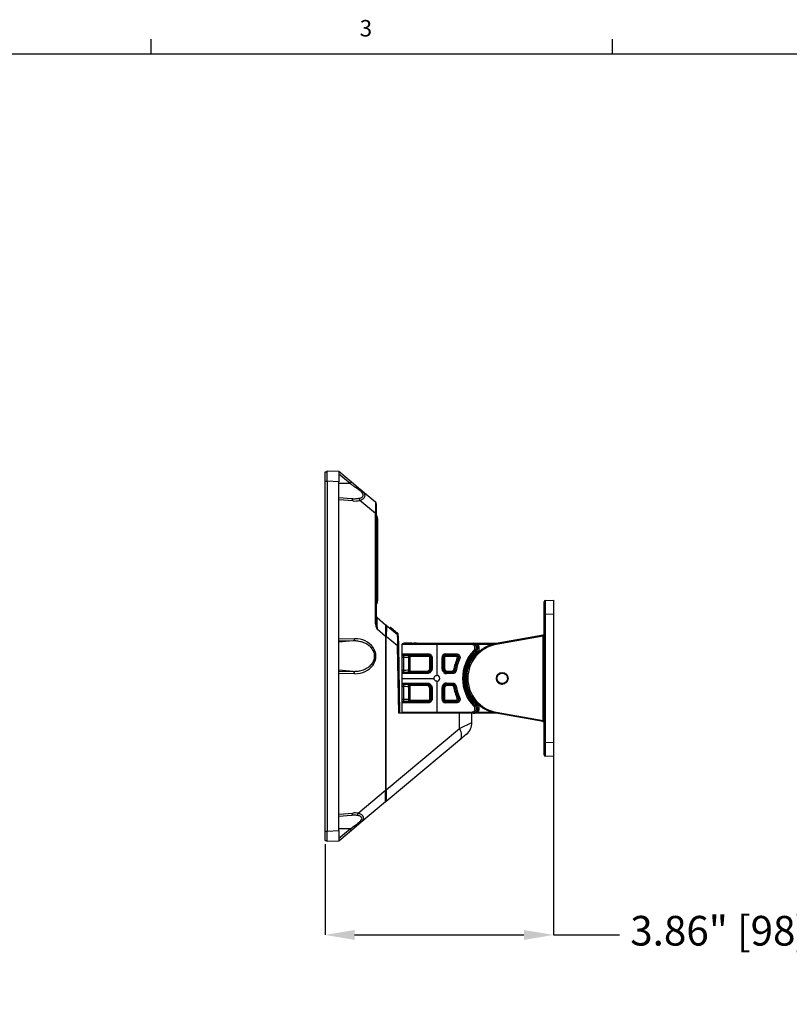
# Model space of a CAD drawing. Units: inches. Extents: x 0 to 233, y 0 to 50.
# Drawn here: x 126 to 139, y 33 to 50 of the extents above; entities that cross this region are included whole.
import ezdxf

# ---------------------------------------------------------------- set-up
doc = ezdxf.new("R2010")
doc.units = ezdxf.units.IN
doc.header["$MEASUREMENT"] = 0
doc.header["$PDSIZE"] = -1
doc.styles.add('Arial', font='ARIALUNI.ttf')
doc.styles.add('SLDTEXTSTYLE0', font='TXT', dxfattribs={"width": 0.75})
doc.dimstyles.new('Atlas', dxfattribs={"dimtxt": 0.5, "dimasz": 0.5, "dimexe": 0, "dimexo": 0.0625, "dimgap": 0.25, "dimtad": 0, "dimtih": 1, "dimtoh": 1, "dimrnd": 1e-09, "dimzin": 12, "dimdsep": 46, "dimtxsty": 'Arial', "dimcen": 0.09, "dimadec": 0, "dimazin": 3, "dimtfac": 1, "dimtofl": 0, "dimtmove": 0, "dimatfit": 3, "dimfxl": 1, "dimfrac": 1, "dimtolj": 1, "dimtzin": 12, "dimarcsym": 0})

# ---------------------------------------------------------------- blocks, each defined once
blk = doc.blocks.new('*D53')
at = {"color": 0, "lineweight": -2, "ltscale": 4, "transparency": 16777216}
for p, q in [((134.6, 37.299), (134.6, 34.114)), ((130.742, 35.646), (130.742, 34.114)), ((131.242, 34.114), (134.1, 34.114)), ((134.6, 34.114), (135.712, 34.114))]:
    blk.add_line(p, q, dxfattribs=at)
at = {"color": 0, "ltscale": 4, "transparency": 16777216}
for points in [[(131.242, 34.197), (131.242, 34.03), (130.742, 34.114)], [(134.1, 34.197), (134.1, 34.03), (134.6, 34.114)]]:
    blk.add_solid(points, dxfattribs=at)
at = {"layer": 'Defpoints', "color": 0, "ltscale": 4, "transparency": 16777216}
for p in [(134.6, 37.361), (130.742, 35.708), (134.6, 34.114)]:
    blk.add_point(p, dxfattribs=at)
at = {"color": 0, "ltscale": 4, "transparency": 16777216, "insert": (137.406, 34.435), "char_height": 0.5, "attachment_point": 2, "style": 'Arial'}
blk.add_mtext('\\A1;3.86" [98]', dxfattribs=at)
blk = doc.blocks.new('Title Block')
at = {"linetype": 'Continuous'}
for p, q in [((11.3805, 14.0048), (11.3805, 14.0767)), ((13.6063, 14.0048), (13.6063, 14.0767)), ((0.2517, 14.0048), (18.0578, 14.0048))]:
    blk.add_line(p, q, dxfattribs=at)
at = {"linetype": 'Continuous', "insert": (12.3863, 14.1685), "char_height": 0.0795, "attachment_point": 1, "style": 'SLDTEXTSTYLE0'}
blk.add_mtext('3', dxfattribs=at)

msp = doc.modelspace()

# ---------------------------------------------------------------- linework, layer by layer
at = {"ltscale": 4}
for p, q in [((130.742, 41.929), (130.781, 41.929)), ((130.742, 41.771), (130.742, 41.929)), ((130.781, 41.771), (130.781, 41.948)), ((130.781, 41.948), (130.978, 41.938)), ((130.978, 41.938), (130.978, 41.761)), ((130.978, 41.938), (131.188, 41.762)), ((131.166, 41.732), (130.978, 41.89)), ((130.742, 35.866), (130.742, 41.771)), ((130.742, 41.771), (130.781, 41.771)), ((130.978, 41.761), (130.781, 41.771)), ((130.781, 41.771), (130.781, 35.865)), ((130.978, 41.458), (130.978, 41.761)), ((131.166, 41.732), (130.978, 41.732)), ((131.188, 41.762), (131.343, 41.632)), ((131.343, 41.632), (131.594, 41.421)), ((130.978, 41.496), (131.19, 41.477)), ((130.978, 39.11), (130.978, 41.458)), ((131.211, 41.438), (130.978, 41.458)), ((131.594, 41.225), (131.332, 41.445)), ((131.608, 41.391), (131.608, 41.225)), ((131.594, 39.407), (131.594, 41.225)), ((131.608, 41.225), (131.594, 41.225)), ((131.608, 41.225), (131.608, 39.407)), ((131.628, 41.139), (131.628, 40.937)), ((131.608, 40.937), (131.628, 40.937)), ((131.628, 40.937), (131.628, 39.953)), ((131.628, 39.953), (131.608, 39.953)), ((131.628, 39.953), (131.628, 39.751)), ((134.443, 39.52), (134.443, 39.736)), ((134.462, 39.756), (134.6, 39.763)), ((134.6, 39.763), (134.6, 39.527)), ((131.608, 39.407), (131.594, 39.407)), ((131.622, 39.469), (131.766, 39.348)), ((134.443, 37.369), (134.443, 39.52)), ((134.462, 39.52), (134.443, 39.52)), ((134.6, 39.527), (134.462, 39.52)), ((134.462, 39.52), (134.462, 37.369)), ((134.6, 39.527), (134.6, 37.361)), ((131.766, 39.152), (131.622, 39.273)), ((131.766, 39.348), (131.766, 39.152)), ((131.766, 39.342), (131.777, 39.342)), ((131.777, 39.342), (131.965, 39.184)), ((131.777, 39.342), (131.777, 39.342)), ((131.839, 39.29), (131.84, 39.295)), ((131.849, 39.295), (131.849, 39.282)), ((131.961, 39.201), (131.849, 39.295)), ((131.856, 39.302), (131.967, 39.209)), ((130.978, 39.11), (131.242, 39.114)), ((130.978, 38.527), (130.978, 39.11)), ((131.22, 39.075), (130.978, 39.071)), ((131.22, 39.075), (130.978, 39.054)), ((131.766, 39.152), (131.766, 36.556)), ((131.777, 39.145), (131.766, 39.145)), ((131.968, 38.994), (131.777, 39.153)), ((131.777, 36.563), (131.777, 39.145)), ((131.961, 39.188), (131.961, 39.201)), ((131.97, 39.201), (131.971, 39.178)), ((131.979, 39.155), (131.982, 38.994)), ((133.63, 39.035), (134.427, 39.176)), ((134.424, 39.156), (133.632, 39.016)), ((134.424, 39.156), (134.443, 39.156)), ((134.424, 37.733), (134.424, 39.156)), ((131.988, 37.854), (131.968, 38.994)), ((131.982, 38.994), (132.002, 37.854)), ((132.041, 39.015), (132.041, 38.444)), ((132.632, 39.015), (132.041, 39.015)), ((132.061, 39.035), (132.632, 39.035)), ((132.081, 39.045), (132.081, 39.035)), ((132.081, 39.045), (132.091, 39.045)), ((132.091, 39.045), (132.091, 39.035)), ((132.091, 39.045), (132.099, 39.045)), ((132.099, 39.045), (132.099, 39.035)), ((132.099, 39.045), (132.112, 39.045)), ((132.112, 39.045), (132.112, 39.035)), ((132.112, 39.045), (132.15, 39.045)), ((132.15, 39.045), (132.15, 39.035)), ((132.15, 39.045), (132.153, 39.045)), ((132.153, 39.045), (132.153, 39.035)), ((132.153, 39.045), (132.168, 39.045)), ((132.168, 39.045), (132.168, 39.035)), ((132.168, 39.045), (132.202, 39.045)), ((132.202, 39.045), (132.202, 39.035)), ((132.202, 39.045), (132.207, 39.045)), ((132.207, 39.035), (132.207, 39.045)), ((132.239, 39.045), (132.239, 39.035)), ((132.239, 39.045), (132.256, 39.045)), ((132.256, 39.045), (132.256, 39.035)), ((132.256, 39.045), (132.284, 39.045)), ((132.284, 39.045), (132.284, 39.035)), ((132.284, 39.045), (132.287, 39.045)), ((132.287, 39.035), (132.287, 39.045)), ((132.632, 39.035), (133.216, 39.035)), ((132.632, 39.015), (132.632, 38.494)), ((133.216, 39.015), (132.632, 39.015)), ((133.216, 39.035), (133.216, 39.015)), ((133.258, 38.915), (133.272, 38.901)), ((133.311, 38.885), (133.298, 38.899)), ((133.322, 39.035), (133.322, 39.015)), ((133.322, 39.035), (133.63, 39.035)), ((133.554, 39.015), (133.322, 39.015)), ((132.047, 38.583), (132.047, 38.798)), ((132.066, 38.798), (132.047, 38.798)), ((132.059, 38.857), (132.489, 38.857)), ((132.066, 38.798), (132.066, 38.583)), ((132.493, 38.837), (132.077, 38.837)), ((132.175, 38.794), (132.157, 38.794)), ((132.157, 38.587), (132.157, 38.794)), ((132.162, 38.833), (132.489, 38.833)), ((132.175, 38.794), (132.175, 38.587)), ((132.494, 38.813), (132.18, 38.813)), ((132.528, 38.794), (132.513, 38.794)), ((132.513, 38.604), (132.513, 38.794)), ((132.528, 38.794), (132.528, 38.604)), ((132.55, 38.798), (132.533, 38.798)), ((132.533, 38.6), (132.533, 38.798)), ((132.55, 38.798), (132.55, 38.6)), ((132.718, 38.6), (132.718, 38.798)), ((132.718, 38.798), (132.737, 38.798)), ((132.737, 38.798), (132.737, 38.6)), ((132.742, 38.794), (132.737, 38.798)), ((132.742, 38.604), (132.742, 38.794)), ((132.761, 38.794), (132.742, 38.794)), ((132.761, 38.794), (132.761, 38.604)), ((132.777, 38.857), (132.963, 38.857)), ((132.777, 38.837), (132.777, 38.857)), ((132.963, 38.837), (132.777, 38.837)), ((132.777, 38.837), (132.781, 38.833)), ((132.781, 38.833), (132.957, 38.833)), ((132.781, 38.813), (132.781, 38.833)), ((132.957, 38.813), (132.781, 38.813)), ((132.957, 38.833), (132.957, 38.813)), ((132.963, 38.837), (132.963, 38.857)), ((132.993, 38.778), (132.975, 38.786)), ((132.999, 38.781), (133.017, 38.773)), ((131.22, 38.562), (130.978, 38.583)), ((130.978, 38.566), (131.22, 38.562)), ((132.066, 38.583), (132.047, 38.583)), ((132.175, 38.587), (132.157, 38.587)), ((132.18, 38.568), (132.478, 38.568)), ((132.491, 38.573), (132.508, 38.59)), ((132.517, 38.577), (132.5, 38.56)), ((132.504, 38.555), (132.521, 38.572)), ((132.528, 38.604), (132.513, 38.604)), ((132.532, 38.559), (132.515, 38.541)), ((132.55, 38.6), (132.533, 38.6)), ((132.718, 38.6), (132.737, 38.6)), ((132.735, 38.558), (132.749, 38.572)), ((132.752, 38.541), (132.735, 38.558)), ((132.737, 38.6), (132.742, 38.604)), ((132.761, 38.604), (132.742, 38.604)), ((132.753, 38.576), (132.749, 38.572)), ((132.749, 38.572), (132.765, 38.555)), ((132.752, 38.541), (132.765, 38.555)), ((132.767, 38.59), (132.753, 38.576)), ((132.77, 38.56), (132.753, 38.576)), ((132.765, 38.555), (132.77, 38.56)), ((132.767, 38.59), (132.784, 38.573)), ((132.784, 38.573), (132.77, 38.56)), ((132.797, 38.548), (132.797, 38.568)), ((132.797, 38.568), (132.894, 38.568)), ((132.894, 38.548), (132.894, 38.568)), ((132.933, 38.581), (132.913, 38.584)), ((132.936, 38.577), (132.956, 38.574)), ((130.978, 36.151), (130.978, 38.527)), ((131.242, 38.523), (130.978, 38.527)), ((132.041, 38.444), (132.041, 37.874)), ((132.041, 38.444), (132.583, 38.444)), ((132.471, 38.524), (132.059, 38.524)), ((132.077, 38.544), (132.476, 38.544)), ((132.472, 38.548), (132.162, 38.548)), ((132.632, 38.395), (132.632, 37.874)), ((132.797, 38.548), (132.793, 38.544)), ((132.793, 38.524), (132.793, 38.544)), ((132.793, 38.544), (132.898, 38.544)), ((132.898, 38.524), (132.793, 38.524)), ((132.894, 38.548), (132.797, 38.548)), ((132.898, 38.544), (132.898, 38.524)), ((132.047, 38.09), (132.047, 38.306)), ((132.047, 38.306), (132.066, 38.306)), ((132.059, 38.365), (132.471, 38.365)), ((132.066, 38.306), (132.066, 38.09)), ((132.476, 38.345), (132.077, 38.345)), ((132.157, 38.302), (132.175, 38.302)), ((132.157, 38.095), (132.157, 38.302)), ((132.162, 38.341), (132.472, 38.341)), ((132.175, 38.302), (132.175, 38.095)), ((132.478, 38.321), (132.18, 38.321)), ((132.508, 38.298), (132.491, 38.315)), ((132.5, 38.329), (132.517, 38.312)), ((132.521, 38.317), (132.504, 38.334)), ((132.513, 38.285), (132.528, 38.285)), ((132.513, 38.095), (132.513, 38.285)), ((132.515, 38.347), (132.532, 38.33)), ((132.528, 38.285), (132.528, 38.095)), ((132.533, 38.289), (132.55, 38.289)), ((132.533, 38.09), (132.533, 38.289)), ((132.55, 38.289), (132.55, 38.09)), ((132.718, 38.091), (132.718, 38.289)), ((132.718, 38.289), (132.737, 38.289)), ((132.735, 38.331), (132.751, 38.347)), ((132.749, 38.317), (132.735, 38.331)), ((132.737, 38.289), (132.737, 38.091)), ((132.742, 38.285), (132.737, 38.289)), ((132.742, 38.095), (132.742, 38.285)), ((132.742, 38.285), (132.761, 38.285)), ((132.765, 38.334), (132.749, 38.317)), ((132.749, 38.317), (132.753, 38.313)), ((132.765, 38.334), (132.751, 38.347)), ((132.753, 38.313), (132.77, 38.329)), ((132.767, 38.299), (132.753, 38.313)), ((132.761, 38.285), (132.761, 38.095)), ((132.77, 38.329), (132.765, 38.334)), ((132.784, 38.315), (132.767, 38.299)), ((132.784, 38.315), (132.77, 38.329)), ((132.793, 38.365), (132.898, 38.365)), ((132.793, 38.345), (132.793, 38.365)), ((132.898, 38.345), (132.793, 38.345)), ((132.793, 38.345), (132.797, 38.341)), ((132.797, 38.341), (132.894, 38.341)), ((132.797, 38.321), (132.797, 38.341)), ((132.894, 38.321), (132.797, 38.321)), ((132.894, 38.321), (132.894, 38.341)), ((132.898, 38.345), (132.898, 38.365)), ((132.913, 38.305), (132.933, 38.308)), ((132.936, 38.312), (132.956, 38.315)), ((132.047, 38.09), (132.066, 38.09)), ((132.077, 38.052), (132.493, 38.052)), ((132.157, 38.095), (132.175, 38.095)), ((132.489, 38.056), (132.162, 38.056)), ((132.18, 38.076), (132.494, 38.076)), ((132.513, 38.095), (132.528, 38.095)), ((132.533, 38.09), (132.55, 38.09)), ((132.718, 38.091), (132.737, 38.091)), ((132.737, 38.091), (132.742, 38.095)), ((132.742, 38.095), (132.761, 38.095)), ((132.781, 38.056), (132.777, 38.052)), ((132.777, 38.032), (132.777, 38.052)), ((132.777, 38.052), (132.963, 38.052)), ((132.781, 38.056), (132.781, 38.076)), ((132.781, 38.076), (132.957, 38.076)), ((132.957, 38.056), (132.781, 38.056)), ((132.957, 38.056), (132.957, 38.076)), ((132.963, 38.032), (132.963, 38.052)), ((132.993, 38.111), (132.975, 38.103)), ((133.017, 38.116), (132.999, 38.107)), ((132.489, 38.032), (132.059, 38.032)), ((132.963, 38.032), (132.777, 38.032)), ((133.258, 37.974), (133.272, 37.988)), ((133.311, 38.004), (133.298, 37.989)), ((133.011, 37.854), (131.988, 37.854)), ((132.041, 37.874), (132.632, 37.874)), ((132.632, 37.874), (133.216, 37.874)), ((133.011, 37.598), (133.011, 37.854)), ((133.216, 37.854), (133.012, 37.854)), ((133.216, 37.874), (133.216, 37.854)), ((133.222, 37.698), (133.222, 37.854)), ((133.322, 37.854), (133.322, 37.874)), ((133.322, 37.874), (133.555, 37.874)), ((133.63, 37.854), (133.322, 37.854)), ((134.427, 37.713), (133.63, 37.854)), ((133.632, 37.873), (134.424, 37.733)), ((134.424, 37.733), (134.443, 37.733)), ((131.777, 36.563), (133.011, 37.598)), ((133.011, 37.598), (133.222, 37.698)), ((133.011, 37.402), (131.777, 36.366)), ((133.131, 37.502), (133.011, 37.402)), ((134.462, 37.369), (134.443, 37.369)), ((134.443, 37.152), (134.443, 37.369)), ((134.462, 37.369), (134.6, 37.361)), ((134.6, 37.361), (134.6, 37.126)), ((134.6, 37.126), (134.462, 37.133)), ((131.304, 36.168), (131.766, 36.556)), ((131.766, 36.556), (131.766, 36.36)), ((131.777, 36.553), (131.766, 36.553)), ((131.766, 36.36), (131.316, 35.982)), ((131.777, 36.366), (131.766, 36.366)), ((131.777, 36.366), (131.777, 36.366)), ((130.978, 36.151), (131.211, 36.171)), ((130.978, 35.876), (130.978, 36.151)), ((131.19, 36.132), (130.978, 36.114)), ((131.166, 35.905), (130.978, 35.905)), ((130.978, 35.747), (131.166, 35.905)), ((131.316, 35.982), (131.188, 35.875)), ((130.742, 35.866), (130.781, 35.866)), ((130.742, 35.708), (130.742, 35.866)), ((130.781, 35.865), (130.978, 35.876)), ((130.781, 35.689), (130.781, 35.865)), ((130.978, 35.876), (130.978, 35.699)), ((131.188, 35.875), (130.978, 35.699)), ((130.742, 35.708), (130.781, 35.708)), ((130.978, 35.699), (130.781, 35.689))]:
    msp.add_line(p, q, dxfattribs=at)
at = {"ltscale": 4, "flags": 128}
for points in [[(131.211, 41.438), (131.211, 41.445), (131.21, 41.452), (131.209, 41.459), (131.206, 41.465), (131.203, 41.47), (131.199, 41.474), (131.194, 41.476), (131.19, 41.477)], [(132.933, 38.581), (132.935, 38.578), (132.936, 38.577)], [(132.898, 38.544), (132.896, 38.546), (132.894, 38.548)], [(132.894, 38.341), (132.896, 38.343), (132.898, 38.345)], [(132.936, 38.312), (132.934, 38.309), (132.933, 38.308)], [(133.011, 37.598), (133.024, 37.571), (133.033, 37.544), (133.039, 37.518), (133.042, 37.493), (133.042, 37.47), (133.039, 37.449), (133.033, 37.43), (133.024, 37.414), (133.011, 37.402)], [(131.19, 36.132), (131.194, 36.133), (131.199, 36.136), (131.203, 36.14), (131.206, 36.144), (131.209, 36.15), (131.21, 36.157), (131.211, 36.164), (131.211, 36.171)]]:
    msp.add_lwpolyline(points, dxfattribs=at)
at = {"ltscale": 16}
for radius in [0.0984, 0.0886]:
    msp.add_circle((133.734, 38.444), radius, dxfattribs=at)
for centre, radius, start, end in [((131.066, 41.827), 0.138, 316.314, 331.7773), ((131.346, 41.602), 0.0299, 96.1074, 147.0561), ((131.286, 41.442), 0.0469, 3.3751, 57.8428), ((131.569, 41.391), 0.0394, 0, 50), ((131.51, 41.139), 0.118, 0, 33.5573), ((131.51, 39.751), 0.118, 326.4427, 0), ((134.463, 39.736), 0.0197, 93, 180), ((131.647, 39.499), 0.0394, 180, 230), ((131.849, 39.294), 0.00984, 50, 178), ((131.845, 39.224), 0.0707, 86.0129, 93.9871), ((131.932, 39.228), 0.106, 136.087, 141.2722), ((131.206, 39.109), 0.0369, 293.4422, 8.0702), ((132.043, 39.135), 0.106, 136.087, 141.2722), ((131.965, 39.131), 0.0707, 86.0129, 93.9871), ((131.94, 39.154), 0.0394, 1, 50), ((131.961, 39.201), 0.00984, 2, 50), ((134.423, 39.196), 0.0197, 279.9931, 359.9965), ((131.967, 39.149), 0.156, 270.2124, 275.3842), ((132.061, 39.015), 0.0197, 90, 180), ((133.734, 38.444), 0.67, 135.3733, 224.6267), ((133.734, 38.444), 0.65, 135.3733, 224.6267), ((133.734, 38.444), 0.631, 133.8136, 226.1864), ((133.734, 38.444), 0.611, 133.8136, 226.1864), ((133.734, 38.444), 0.58, 100.0516, 259.9484), ((133.721, 39.036), 0.0914, 180.8869, 193.1573), ((132.078, 38.857), 0.0194, 179.2065, 266.0613), ((132.161, 38.814), 0.0193, 358.8488, 85.6187), ((132.515, 38.853), 0.0266, 170.6826, 215.2363), ((132.471, 38.817), 0.0235, 349.7331, 41.1689), ((132.781, 38.794), 0.0394, 90.0786, 179.9214), ((133.734, 38.444), 0.833, 155.8148, 170.3442), ((133.734, 38.444), 0.813, 155.8148, 170.3442), ((133.734, 38.444), 0.809, 155.3719, 170.5857), ((133.734, 38.444), 0.789, 155.3719, 170.5857), ((131.206, 38.528), 0.0369, 351.9298, 66.5578), ((132.161, 38.567), 0.0193, 274.3813, 1.1512), ((132.456, 38.564), 0.022, 314.9075, 10.726), ((132.477, 38.555), 0.0233, 10.992, 50.9969), ((132.538, 38.569), 0.036, 202.8153, 230.2005), ((132.491, 38.57), 0.0266, 15.1738, 50.9011), ((132.56, 38.591), 0.043, 206.3835, 229.7231), ((132.781, 38.604), 0.0394, 180.0786, 225.0785), ((132.798, 38.587), 0.0394, 225.0785, 269.9214), ((132.078, 38.524), 0.0194, 93.9387, 180.7935), ((132.495, 38.528), 0.0246, 141.0967, 189.9381), ((132.632, 38.444), 0.0492, 270, 90), ((132.078, 38.364), 0.0194, 179.2065, 266.0613), ((132.161, 38.322), 0.0193, 358.8488, 85.6187), ((132.495, 38.36), 0.0246, 170.0619, 218.9033), ((132.456, 38.325), 0.022, 349.274, 45.0925), ((132.477, 38.334), 0.0233, 309.0031, 349.008), ((132.538, 38.32), 0.036, 129.7995, 157.1847), ((132.491, 38.319), 0.0266, 309.0989, 344.8262), ((132.56, 38.298), 0.043, 130.2769, 153.6165), ((132.781, 38.285), 0.0394, 135.0785, 179.9214), ((132.797, 38.301), 0.0394, 90.0786, 135.0785), ((133.734, 38.444), 0.833, 189.6558, 204.1852), ((133.734, 38.444), 0.813, 189.6558, 204.1852), ((133.734, 38.444), 0.809, 189.4143, 204.6281), ((133.734, 38.444), 0.789, 189.4143, 204.6281), ((132.078, 38.032), 0.0194, 93.9387, 180.7935), ((132.161, 38.075), 0.0193, 274.3813, 1.1512), ((132.515, 38.036), 0.0266, 144.7637, 189.3174), ((132.471, 38.071), 0.0235, 318.8311, 10.2669), ((132.781, 38.095), 0.0394, 180.0786, 269.9214), ((132.061, 37.874), 0.0197, 180, 270), ((133.721, 37.853), 0.0914, 166.8427, 179.1131), ((132.966, 37.698), 0.257, 310, 359.9638), ((134.423, 37.693), 0.0197, 0.0035, 80.0069), ((134.463, 37.152), 0.0197, 180, 267), ((131.259, 36.169), 0.0447, 300.7234, 358.9174), ((131.066, 35.809), 0.138, 28.2227, 43.686), ((131.323, 36.016), 0.0338, 212.8208, 258.8141)]:
    msp.add_arc(centre, radius, start, end, dxfattribs=at)
for centre, major_axis, ratio, start_param, end_param in [((131.248, 41.732), (0.354, 0), 0.834526, 4.607934, 4.952093), ((131.569, 41.108), (0.025, 0.313), 0.055221, 5.09896, 6.243817), ((134.463, 39.52), (-0.001, 0.236), 0.004345, 0.000209, 1.568266), ((131.647, 39.113), (-0.026, 0.356), 0.042863, 6.241561, 7.386418), ((131.248, 38.818), (0.354, 0), 0.834526, 4.695122, 7.871249), ((132.012, 39.145), (0.235, 0), 0.8391, 3.100001, 3.141593), ((131.944, 38.88), (0.02, 0.304), 0.056332, 5.097016, 6.241874), ((134.423, 39.156), (0.0035, 0.0206), 0.045769, 4.737786, 6.316924), ((132.777, 38.798), (0.0419, -0.0419), 0.997265, 2.357564, 3.925621), ((132.777, 38.798), (0.028, -0.028), 0.994548, 2.357564, 3.925621), ((132.781, 38.794), (0.014, -0.014), 0.997265, 2.357564, 3.925621), ((132.777, 38.6), (0.0419, 0.0419), 0.997265, 2.357564, 3.142962), ((132.777, 38.6), (0.028, 0.028), 0.994548, 2.357564, 3.142962), ((132.781, 38.604), (0.014, 0.014), 0.997265, 2.357564, 3.142962), ((132.793, 38.583), (0.028, 0.028), 0.994548, 3.142962, 3.925621), ((132.798, 38.587), (-0.014, -0.014), 0.997265, 0.00137, 0.784029), ((132.793, 38.583), (-0.0419, -0.0419), 0.997265, 0.00137, 0.784029), ((132.777, 38.289), (-0.0419, 0.0419), 0.997265, 0.00137, 0.784029), ((132.777, 38.289), (0.028, -0.028), 0.994548, 3.142962, 3.925621), ((132.793, 38.306), (0.0419, -0.0419), 0.997265, 2.357564, 3.142962), ((132.781, 38.285), (-0.014, 0.014), 0.997265, 0.00137, 0.784029), ((132.793, 38.306), (0.028, -0.028), 0.994548, 2.357564, 3.142962), ((132.797, 38.301), (0.014, -0.014), 0.997265, 2.357564, 3.142962), ((132.777, 38.091), (0.0419, 0.0419), 0.997265, 2.357564, 3.925621), ((132.777, 38.091), (0.028, 0.028), 0.994548, 2.357564, 3.925621), ((132.781, 38.095), (0.014, 0.014), 0.997265, 2.357564, 3.925621), ((134.423, 37.733), (-0.0035, 0.0206), 0.045769, 3.107854, 4.686992), ((134.463, 37.369), (0.001, 0.236), 0.004345, 1.573327, 3.141384), ((131.378, 36.366), (0.364, 0.305), 0.540716, 5.825315, 5.857246), ((131.245, 35.905), (0.321, 0), 0.834526, 1.385512, 1.675251)]:
    msp.add_ellipse(centre, major_axis=major_axis, ratio=ratio, start_param=start_param, end_param=end_param, dxfattribs=at)
at = {"ltscale": 4}
for points, knots in [([(131.321, 41.618), (131.3, 41.634), (131.264, 41.66), (131.212, 41.698), (131.182, 41.721), (131.166, 41.732)], [0, 0, 0, 0, 0.408612, 0.703415, 1, 1, 1, 1]), ([(131.311, 41.482), (131.319, 41.483), (131.335, 41.486), (131.354, 41.493), (131.369, 41.502), (131.38, 41.513), (131.388, 41.529), (131.384, 41.551), (131.371, 41.573), (131.354, 41.592), (131.337, 41.607), (131.326, 41.615), (131.321, 41.618)], [0, 0, 0, 0, 0.117304, 0.234386, 0.311536, 0.388512, 0.505375, 0.621959, 0.73454, 0.835282, 0.936306, 1, 1, 1, 1]), ([(131.343, 41.632), (131.348, 41.628), (131.36, 41.617), (131.378, 41.598), (131.397, 41.574), (131.408, 41.552), (131.413, 41.532), (131.413, 41.513), (131.407, 41.495), (131.395, 41.479), (131.38, 41.466), (131.359, 41.454), (131.341, 41.448), (131.332, 41.445)], [0, 0, 0, 0, 0.059557, 0.156864, 0.256245, 0.373386, 0.435765, 0.499694, 0.624248, 0.700966, 0.779359, 0.888632, 1, 1, 1, 1]), ([(131.19, 41.477), (131.211, 41.476), (131.251, 41.474), (131.291, 41.479), (131.311, 41.482)], [0, 0, 0, 0, 0.5251261, 1, 1, 1, 1]), ([(131.622, 39.273), (131.622, 39.273), (131.615, 39.293), (131.605, 39.324), (131.596, 39.369), (131.595, 39.394), (131.594, 39.407)], [0, 0, 0, 0, 0.005203, 0.468859, 0.731645, 1, 1, 1, 1]), ([(131.608, 39.407), (131.608, 39.396), (131.609, 39.373), (131.614, 39.328), (131.619, 39.294), (131.622, 39.273), (131.622, 39.273)], [0, 0, 0, 0, 0.2536688, 0.5117284, 0.9943058, 1, 1, 1, 1]), ([(131.777, 39.153), (131.778, 39.163), (131.779, 39.183), (131.782, 39.214), (131.784, 39.243), (131.785, 39.27), (131.785, 39.294), (131.784, 39.314), (131.782, 39.329), (131.78, 39.339), (131.778, 39.341), (131.777, 39.342)], [0, 0, 0, 0, 0.099886, 0.209575, 0.32231, 0.432779, 0.546496, 0.65822, 0.773277, 0.885029, 1, 1, 1, 1]), ([(131.22, 38.562), (131.242, 38.562), (131.277, 38.563), (131.327, 38.571), (131.37, 38.582), (131.412, 38.597), (131.451, 38.617), (131.487, 38.641), (131.517, 38.669), (131.544, 38.702), (131.563, 38.735), (131.574, 38.767), (131.58, 38.794), (131.581, 38.822), (131.579, 38.849), (131.573, 38.875), (131.563, 38.902), (131.547, 38.93), (131.523, 38.963), (131.489, 38.994), (131.451, 39.02), (131.413, 39.039), (131.377, 39.053), (131.339, 39.063), (131.3, 39.071), (131.261, 39.075), (131.234, 39.075), (131.22, 39.075)], [0, 0, 0, 0, 0.069727, 0.117322, 0.16491, 0.213992, 0.263048, 0.304095, 0.345718, 0.38684, 0.429435, 0.453653, 0.478503, 0.502748, 0.527807, 0.550516, 0.573759, 0.606854, 0.640882, 0.691785, 0.744051, 0.785433, 0.826828, 0.869318, 0.911813, 0.955804, 1, 1, 1, 1]), ([(133.63, 37.854), (133.617, 37.856), (133.578, 37.864), (133.515, 37.885), (133.447, 37.917), (133.386, 37.955), (133.333, 37.997), (133.286, 38.045), (133.244, 38.098), (133.208, 38.155), (133.179, 38.216), (133.157, 38.28), (133.142, 38.346), (133.135, 38.413), (133.135, 38.481), (133.143, 38.548), (133.158, 38.613), (133.181, 38.677), (133.21, 38.738), (133.246, 38.795), (133.289, 38.847), (133.337, 38.895), (133.39, 38.936), (133.447, 38.972), (133.508, 39.001), (133.569, 39.022), (133.611, 39.031), (133.63, 39.035)], [0, 0, 0, 0, 0.023536, 0.071103, 0.11867, 0.158948, 0.199355, 0.239633, 0.279908, 0.320311, 0.360585, 0.400809, 0.441162, 0.481386, 0.521574, 0.56189, 0.602077, 0.642259, 0.682568, 0.722749, 0.762957, 0.803292, 0.8435, 0.883755, 0.924138, 0.964393, 1, 1, 1, 1]), ([(133.216, 39.035), (133.224, 39.034), (133.242, 39.032), (133.266, 39.019), (133.284, 38.999), (133.294, 38.974), (133.295, 38.947), (133.288, 38.921), (133.277, 38.908), (133.272, 38.901)], [0, 0, 0, 0, 0.143801, 0.28762, 0.431385, 0.575008, 0.718489, 0.861889, 1, 1, 1, 1]), ([(133.216, 39.035), (133.22, 39.035), (133.229, 39.035), (133.239, 39.035), (133.243, 39.035)], [0, 0, 0, 0, 0.533388, 1, 1, 1, 1]), ([(133.258, 38.915), (133.262, 38.92), (133.27, 38.93), (133.275, 38.949), (133.274, 38.969), (133.267, 38.988), (133.253, 39.003), (133.236, 39.013), (133.222, 39.015), (133.216, 39.015)], [0, 0, 0, 0, 0.138107, 0.281483, 0.424934, 0.568539, 0.712308, 0.856155, 1, 1, 1, 1]), ([(133.298, 38.899), (133.303, 38.906), (133.315, 38.92), (133.323, 38.946), (133.322, 38.973), (133.312, 38.998), (133.294, 39.018), (133.27, 39.032), (133.252, 39.034), (133.243, 39.035)], [0, 0, 0, 0, 0.1418797, 0.2837369, 0.4254829, 0.5671934, 0.7090009, 0.8509957, 1, 1, 1, 1]), ([(133.322, 39.015), (133.317, 39.017), (133.302, 39.022), (133.277, 39.032), (133.255, 39.035), (133.243, 39.035), (133.243, 39.035)], [0, 0, 0, 0, 0.18317, 0.558938, 0.995753, 1, 1, 1, 1]), ([(133.243, 39.035), (133.243, 39.035), (133.252, 39.035), (133.266, 39.035), (133.286, 39.035), (133.303, 39.035), (133.315, 39.035), (133.322, 39.035)], [0, 0, 0, 0, 0.003402, 0.393872, 0.58642, 0.778443, 1, 1, 1, 1]), ([(133.298, 38.899), (133.294, 38.9), (133.285, 38.9), (133.276, 38.901), (133.272, 38.901)], [0, 0, 0, 0, 0.471667, 1, 1, 1, 1]), ([(133.322, 39.015), (133.324, 39.013), (133.332, 39.001), (133.341, 38.977), (133.343, 38.943), (133.333, 38.911), (133.319, 38.894), (133.311, 38.885)], [0, 0, 0, 0, 0.069721, 0.302148, 0.534656, 0.767332, 1, 1, 1, 1]), ([(132.047, 38.798), (132.047, 38.805), (132.047, 38.818), (132.049, 38.835), (132.051, 38.848), (132.055, 38.856), (132.058, 38.856), (132.059, 38.857)], [0, 0, 0, 0, 0.2060133, 0.4135382, 0.622986, 0.836684, 1, 1, 1, 1]), ([(132.077, 38.837), (132.076, 38.837), (132.073, 38.837), (132.069, 38.832), (132.067, 38.823), (132.066, 38.811), (132.066, 38.803), (132.066, 38.798)], [0, 0, 0, 0, 0.165373, 0.379141, 0.587259, 0.79382, 1, 1, 1, 1]), ([(132.157, 38.794), (132.141, 38.795), (132.11, 38.796), (132.08, 38.798), (132.066, 38.798)], [0, 0, 0, 0, 0.528968, 1, 1, 1, 1]), ([(132.077, 38.837), (132.087, 38.837), (132.116, 38.835), (132.144, 38.834), (132.162, 38.833)], [0, 0, 0, 0, 0.368261, 1, 1, 1, 1]), ([(132.157, 38.794), (132.157, 38.798), (132.157, 38.807), (132.158, 38.818), (132.159, 38.827), (132.161, 38.832), (132.162, 38.833), (132.162, 38.833)], [0, 0, 0, 0, 0.2062139, 0.4115179, 0.6164392, 0.8261338, 1, 1, 1, 1]), ([(132.18, 38.813), (132.179, 38.813), (132.178, 38.813), (132.177, 38.81), (132.176, 38.806), (132.175, 38.8), (132.175, 38.796), (132.175, 38.794)], [0, 0, 0, 0, 0.174706, 0.384189, 0.588389, 0.793327, 1, 1, 1, 1]), ([(132.489, 38.857), (132.496, 38.856), (132.509, 38.855), (132.528, 38.845), (132.542, 38.829), (132.549, 38.813), (132.549, 38.802), (132.55, 38.798)], [0, 0, 0, 0, 0.226098, 0.450969, 0.666007, 0.873584, 1, 1, 1, 1]), ([(132.489, 38.833), (132.49, 38.834), (132.491, 38.835), (132.493, 38.837), (132.493, 38.837)], [0, 0, 0, 0, 0.631739, 1, 1, 1, 1]), ([(132.489, 38.833), (132.493, 38.832), (132.503, 38.831), (132.515, 38.824), (132.523, 38.813), (132.527, 38.803), (132.528, 38.796), (132.528, 38.794)], [0, 0, 0, 0, 0.225712, 0.455212, 0.677834, 0.890496, 1, 1, 1, 1]), ([(132.533, 38.798), (132.532, 38.801), (132.532, 38.808), (132.528, 38.819), (132.519, 38.829), (132.507, 38.836), (132.498, 38.837), (132.493, 38.837)], [0, 0, 0, 0, 0.1266491, 0.333682, 0.5473232, 0.7715658, 1, 1, 1, 1]), ([(132.513, 38.794), (132.513, 38.795), (132.513, 38.798), (132.511, 38.804), (132.507, 38.809), (132.501, 38.813), (132.496, 38.813), (132.494, 38.813)], [0, 0, 0, 0, 0.109857, 0.322507, 0.544408, 0.7734, 1, 1, 1, 1]), ([(132.533, 38.798), (132.532, 38.798), (132.53, 38.796), (132.529, 38.795), (132.528, 38.794)], [0, 0, 0, 0, 0.471032, 1, 1, 1, 1]), ([(132.957, 38.833), (132.958, 38.834), (132.96, 38.835), (132.962, 38.837), (132.963, 38.837)], [0, 0, 0, 0, 0.568129, 1, 1, 1, 1]), ([(132.957, 38.833), (132.961, 38.833), (132.969, 38.832), (132.981, 38.826), (132.99, 38.816), (132.996, 38.804), (132.997, 38.791), (132.995, 38.782), (132.993, 38.778), (132.993, 38.778)], [0, 0, 0, 0, 0.153793, 0.322462, 0.491245, 0.660505, 0.83019, 0.971379, 1, 1, 1, 1]), ([(132.975, 38.786), (132.975, 38.788), (132.977, 38.792), (132.976, 38.799), (132.973, 38.805), (132.969, 38.81), (132.963, 38.813), (132.959, 38.813), (132.957, 38.813)], [0, 0, 0, 0, 0.169692, 0.339407, 0.508581, 0.677285, 0.845999, 1, 1, 1, 1]), ([(132.963, 38.857), (132.97, 38.856), (132.983, 38.855), (133.001, 38.845), (133.014, 38.83), (133.022, 38.811), (133.023, 38.791), (133.019, 38.779), (133.017, 38.773)], [0, 0, 0, 0, 0.169051, 0.338126, 0.506654, 0.674702, 0.842756, 1, 1, 1, 1]), ([(132.999, 38.781), (133, 38.785), (133.003, 38.793), (133.002, 38.807), (132.997, 38.819), (132.988, 38.829), (132.977, 38.836), (132.968, 38.837), (132.963, 38.837)], [0, 0, 0, 0, 0.157508, 0.32554, 0.493357, 0.661645, 0.830676, 1, 1, 1, 1]), ([(132.999, 38.781), (132.998, 38.781), (132.996, 38.78), (132.994, 38.778), (132.993, 38.778)], [0, 0, 0, 0, 0.431871, 1, 1, 1, 1]), ([(132.059, 38.524), (132.057, 38.525), (132.054, 38.526), (132.05, 38.536), (132.048, 38.552), (132.047, 38.568), (132.047, 38.579), (132.047, 38.583)], [0, 0, 0, 0, 0.226098, 0.450969, 0.666007, 0.873584, 1, 1, 1, 1]), ([(132.066, 38.583), (132.066, 38.58), (132.065, 38.573), (132.066, 38.562), (132.068, 38.552), (132.072, 38.545), (132.075, 38.544), (132.077, 38.544)], [0, 0, 0, 0, 0.126649, 0.333682, 0.547323, 0.771566, 1, 1, 1, 1]), ([(132.066, 38.583), (132.08, 38.583), (132.11, 38.585), (132.141, 38.586), (132.157, 38.587)], [0, 0, 0, 0, 0.471032, 1, 1, 1, 1]), ([(132.162, 38.548), (132.161, 38.549), (132.16, 38.55), (132.159, 38.557), (132.158, 38.568), (132.157, 38.578), (132.157, 38.585), (132.157, 38.587)], [0, 0, 0, 0, 0.225712, 0.455212, 0.677834, 0.890496, 1, 1, 1, 1]), ([(132.175, 38.587), (132.175, 38.586), (132.175, 38.583), (132.175, 38.577), (132.176, 38.572), (132.178, 38.568), (132.179, 38.568), (132.18, 38.568)], [0, 0, 0, 0, 0.1098574, 0.3225074, 0.5444079, 0.7734, 1, 1, 1, 1]), ([(132.5, 38.56), (132.496, 38.557), (132.488, 38.551), (132.478, 38.548), (132.473, 38.548), (132.472, 38.548)], [0, 0, 0, 0, 0.478403, 0.90016, 1, 1, 1, 1]), ([(132.476, 38.544), (132.477, 38.544), (132.482, 38.544), (132.493, 38.546), (132.5, 38.552), (132.504, 38.555)], [0, 0, 0, 0, 0.098995, 0.522288, 1, 1, 1, 1]), ([(132.478, 38.568), (132.478, 38.568), (132.481, 38.568), (132.486, 38.569), (132.489, 38.572), (132.491, 38.573)], [0, 0, 0, 0, 0.100749, 0.523943, 1, 1, 1, 1]), ([(132.5, 38.56), (132.5, 38.559), (132.502, 38.558), (132.504, 38.556), (132.504, 38.555)], [0, 0, 0, 0, 0.470552, 1, 1, 1, 1]), ([(132.508, 38.59), (132.508, 38.591), (132.51, 38.593), (132.513, 38.598), (132.513, 38.602), (132.513, 38.604)], [0, 0, 0, 0, 0.167933, 0.582221, 1, 1, 1, 1]), ([(132.528, 38.604), (132.527, 38.6), (132.527, 38.591), (132.522, 38.582), (132.518, 38.578), (132.517, 38.577)], [0, 0, 0, 0, 0.416699, 0.83156, 1, 1, 1, 1]), ([(132.521, 38.572), (132.521, 38.573), (132.519, 38.575), (132.517, 38.576), (132.517, 38.577)], [0, 0, 0, 0, 0.506607, 1, 1, 1, 1]), ([(132.521, 38.572), (132.522, 38.573), (132.525, 38.576), (132.53, 38.584), (132.532, 38.594), (132.533, 38.599), (132.533, 38.6)], [0, 0, 0, 0, 0.073286, 0.50113, 0.917424, 1, 1, 1, 1]), ([(132.528, 38.604), (132.529, 38.603), (132.53, 38.602), (132.532, 38.6), (132.533, 38.6)], [0, 0, 0, 0, 0.4792363, 1, 1, 1, 1]), ([(132.55, 38.6), (132.549, 38.593), (132.548, 38.586), (132.543, 38.572), (132.538, 38.565), (132.533, 38.559), (132.532, 38.559)], [0, 0, 0, 0, 0.414122, 0.497412, 0.926417, 1, 1, 1, 1]), ([(132.894, 38.568), (132.896, 38.568), (132.901, 38.568), (132.907, 38.572), (132.911, 38.577), (132.913, 38.581), (132.913, 38.584), (132.913, 38.584)], [0, 0, 0, 0, 0.2406259, 0.4812641, 0.721639, 0.9619743, 1, 1, 1, 1]), ([(132.933, 38.581), (132.933, 38.58), (132.932, 38.575), (132.928, 38.566), (132.919, 38.556), (132.907, 38.549), (132.898, 38.549), (132.894, 38.548)], [0, 0, 0, 0, 0.038009, 0.278314, 0.518741, 0.759423, 1, 1, 1, 1]), ([(132.898, 38.544), (132.898, 38.544), (132.904, 38.544), (132.913, 38.546), (132.924, 38.553), (132.933, 38.564), (132.935, 38.572), (132.936, 38.577)], [0, 0, 0, 0, 0.04095, 0.280607, 0.520172, 0.760014, 1, 1, 1, 1]), ([(132.956, 38.574), (132.954, 38.567), (132.951, 38.554), (132.938, 38.538), (132.921, 38.528), (132.906, 38.524), (132.899, 38.524), (132.898, 38.524)], [0, 0, 0, 0, 0.239904, 0.479819, 0.719471, 0.95908, 1, 1, 1, 1]), ([(132.162, 38.548), (132.144, 38.547), (132.116, 38.546), (132.087, 38.544), (132.077, 38.544)], [0, 0, 0, 0, 0.631739, 1, 1, 1, 1]), ([(132.515, 38.541), (132.508, 38.537), (132.497, 38.528), (132.481, 38.524), (132.473, 38.524), (132.471, 38.524)], [0, 0, 0, 0, 0.481954, 0.902659, 1, 1, 1, 1]), ([(132.476, 38.544), (132.476, 38.544), (132.474, 38.546), (132.473, 38.547), (132.472, 38.548)], [0, 0, 0, 0, 0.436035, 1, 1, 1, 1]), ([(132.583, 38.444), (132.583, 38.45), (132.584, 38.461), (132.593, 38.476), (132.605, 38.487), (132.619, 38.493), (132.628, 38.493), (132.632, 38.494)], [0, 0, 0, 0, 0.214186, 0.428354, 0.642989, 0.857932, 1, 1, 1, 1]), ([(132.632, 38.395), (132.626, 38.396), (132.615, 38.397), (132.601, 38.405), (132.589, 38.418), (132.584, 38.432), (132.583, 38.441), (132.583, 38.444)], [0, 0, 0, 0, 0.214187, 0.428357, 0.642991, 0.857934, 1, 1, 1, 1]), ([(133.633, 38.443), (133.633, 38.436), (133.634, 38.417), (133.648, 38.389), (133.672, 38.364), (133.703, 38.349), (133.737, 38.346), (133.769, 38.354), (133.797, 38.372), (133.809, 38.39), (133.815, 38.399)], [0, 0, 0, 0, 0.086072, 0.222376, 0.355899, 0.489341, 0.618744, 0.74822, 0.874552, 1, 1, 1, 1]), ([(133.815, 38.399), (133.816, 38.402), (133.823, 38.414), (133.829, 38.438), (133.825, 38.459), (133.823, 38.469)], [0, 0, 0, 0, 0.136189, 0.565513, 1, 1, 1, 1]), ([(133.823, 38.469), (133.827, 38.459), (133.833, 38.445), (133.831, 38.43), (133.83, 38.425)], [0, 0, 0, 0, 0.680583, 1, 1, 1, 1]), ([(132.047, 38.306), (132.047, 38.313), (132.047, 38.326), (132.049, 38.343), (132.051, 38.356), (132.055, 38.364), (132.058, 38.364), (132.059, 38.365)], [0, 0, 0, 0, 0.206013, 0.413538, 0.622986, 0.836684, 1, 1, 1, 1]), ([(132.077, 38.345), (132.076, 38.345), (132.073, 38.344), (132.069, 38.34), (132.067, 38.331), (132.066, 38.319), (132.066, 38.311), (132.066, 38.306)], [0, 0, 0, 0, 0.165373, 0.379141, 0.587259, 0.79382, 1, 1, 1, 1]), ([(132.157, 38.302), (132.141, 38.303), (132.11, 38.304), (132.08, 38.306), (132.066, 38.306)], [0, 0, 0, 0, 0.528968, 1, 1, 1, 1]), ([(132.077, 38.345), (132.087, 38.345), (132.116, 38.343), (132.144, 38.342), (132.162, 38.341)], [0, 0, 0, 0, 0.368261, 1, 1, 1, 1]), ([(132.157, 38.302), (132.157, 38.306), (132.157, 38.314), (132.158, 38.326), (132.159, 38.334), (132.161, 38.34), (132.162, 38.341), (132.162, 38.341)], [0, 0, 0, 0, 0.2062139, 0.4115179, 0.6164392, 0.8261338, 1, 1, 1, 1]), ([(132.18, 38.321), (132.179, 38.321), (132.178, 38.321), (132.177, 38.318), (132.176, 38.314), (132.175, 38.308), (132.175, 38.304), (132.175, 38.302)], [0, 0, 0, 0, 0.174706, 0.384189, 0.588389, 0.793327, 1, 1, 1, 1]), ([(132.471, 38.365), (132.479, 38.364), (132.493, 38.362), (132.508, 38.354), (132.514, 38.348), (132.515, 38.347)], [0, 0, 0, 0, 0.484844, 0.929774, 1, 1, 1, 1]), ([(132.472, 38.341), (132.473, 38.342), (132.474, 38.343), (132.476, 38.344), (132.476, 38.345)], [0, 0, 0, 0, 0.563967, 1, 1, 1, 1]), ([(132.472, 38.341), (132.477, 38.34), (132.486, 38.339), (132.495, 38.333), (132.499, 38.33), (132.5, 38.329)], [0, 0, 0, 0, 0.46693, 0.933403, 1, 1, 1, 1]), ([(132.504, 38.334), (132.504, 38.334), (132.5, 38.338), (132.491, 38.344), (132.481, 38.345), (132.476, 38.345)], [0, 0, 0, 0, 0.0693452, 0.5108868, 1, 1, 1, 1]), ([(132.491, 38.315), (132.491, 38.316), (132.489, 38.318), (132.485, 38.32), (132.48, 38.321), (132.478, 38.321)], [0, 0, 0, 0, 0.066115, 0.5307, 1, 1, 1, 1]), ([(132.504, 38.334), (132.504, 38.333), (132.502, 38.331), (132.5, 38.33), (132.5, 38.329)], [0, 0, 0, 0, 0.529446, 1, 1, 1, 1]), ([(132.513, 38.285), (132.513, 38.285), (132.513, 38.288), (132.512, 38.293), (132.509, 38.296), (132.508, 38.298)], [0, 0, 0, 0, 0.0778215, 0.5053952, 1, 1, 1, 1]), ([(132.517, 38.312), (132.517, 38.313), (132.519, 38.314), (132.521, 38.316), (132.521, 38.317)], [0, 0, 0, 0, 0.493393, 1, 1, 1, 1]), ([(132.517, 38.312), (132.52, 38.308), (132.526, 38.301), (132.528, 38.291), (132.528, 38.286), (132.528, 38.285)], [0, 0, 0, 0, 0.495705, 0.922511, 1, 1, 1, 1]), ([(132.533, 38.289), (132.533, 38.29), (132.533, 38.295), (132.53, 38.304), (132.525, 38.312), (132.522, 38.316), (132.521, 38.317)], [0, 0, 0, 0, 0.073042, 0.499377, 0.915592, 1, 1, 1, 1]), ([(132.533, 38.289), (132.532, 38.289), (132.53, 38.287), (132.529, 38.286), (132.528, 38.285)], [0, 0, 0, 0, 0.520764, 1, 1, 1, 1]), ([(132.532, 38.33), (132.537, 38.324), (132.546, 38.313), (132.549, 38.298), (132.55, 38.29), (132.55, 38.289)], [0, 0, 0, 0, 0.501393, 0.927253, 1, 1, 1, 1]), ([(132.894, 38.341), (132.898, 38.34), (132.907, 38.339), (132.919, 38.333), (132.928, 38.323), (132.932, 38.314), (132.933, 38.309), (132.933, 38.308)], [0, 0, 0, 0, 0.240577, 0.481259, 0.721686, 0.961991, 1, 1, 1, 1]), ([(132.913, 38.305), (132.913, 38.305), (132.913, 38.308), (132.911, 38.312), (132.907, 38.317), (132.901, 38.321), (132.896, 38.321), (132.894, 38.321)], [0, 0, 0, 0, 0.038026, 0.278361, 0.518736, 0.759374, 1, 1, 1, 1]), ([(132.898, 38.365), (132.904, 38.364), (132.918, 38.363), (132.935, 38.353), (132.949, 38.338), (132.954, 38.324), (132.956, 38.316), (132.956, 38.315)], [0, 0, 0, 0, 0.239904, 0.479819, 0.719471, 0.95908, 1, 1, 1, 1]), ([(132.936, 38.312), (132.936, 38.313), (132.935, 38.318), (132.932, 38.327), (132.923, 38.337), (132.911, 38.344), (132.902, 38.345), (132.898, 38.345)], [0, 0, 0, 0, 0.0409499, 0.2806073, 0.5201719, 0.7600142, 1, 1, 1, 1]), ([(132.059, 38.032), (132.057, 38.033), (132.054, 38.034), (132.05, 38.044), (132.048, 38.06), (132.047, 38.076), (132.047, 38.086), (132.047, 38.09)], [0, 0, 0, 0, 0.2260976, 0.4509687, 0.6660073, 0.8735836, 1, 1, 1, 1]), ([(132.066, 38.09), (132.066, 38.088), (132.065, 38.081), (132.066, 38.07), (132.068, 38.06), (132.072, 38.053), (132.075, 38.052), (132.077, 38.052)], [0, 0, 0, 0, 0.1266491, 0.333682, 0.5473232, 0.7715658, 1, 1, 1, 1]), ([(132.066, 38.09), (132.08, 38.091), (132.11, 38.093), (132.141, 38.094), (132.157, 38.095)], [0, 0, 0, 0, 0.471032, 1, 1, 1, 1]), ([(132.162, 38.056), (132.144, 38.055), (132.116, 38.054), (132.087, 38.052), (132.077, 38.052)], [0, 0, 0, 0, 0.631739, 1, 1, 1, 1]), ([(132.162, 38.056), (132.161, 38.056), (132.16, 38.057), (132.159, 38.065), (132.158, 38.075), (132.157, 38.086), (132.157, 38.093), (132.157, 38.095)], [0, 0, 0, 0, 0.225712, 0.455212, 0.677834, 0.890496, 1, 1, 1, 1]), ([(132.175, 38.095), (132.175, 38.094), (132.175, 38.091), (132.175, 38.085), (132.176, 38.08), (132.178, 38.076), (132.179, 38.076), (132.18, 38.076)], [0, 0, 0, 0, 0.1098574, 0.3225074, 0.5444079, 0.7734, 1, 1, 1, 1]), ([(132.528, 38.095), (132.527, 38.091), (132.527, 38.082), (132.52, 38.071), (132.511, 38.062), (132.5, 38.057), (132.492, 38.056), (132.489, 38.056)], [0, 0, 0, 0, 0.2062139, 0.4115179, 0.6164392, 0.8261338, 1, 1, 1, 1]), ([(132.55, 38.09), (132.549, 38.084), (132.548, 38.071), (132.537, 38.054), (132.522, 38.04), (132.505, 38.033), (132.494, 38.032), (132.489, 38.032)], [0, 0, 0, 0, 0.206013, 0.413538, 0.622986, 0.836684, 1, 1, 1, 1]), ([(132.493, 38.052), (132.493, 38.052), (132.491, 38.054), (132.49, 38.055), (132.489, 38.056)], [0, 0, 0, 0, 0.368261, 1, 1, 1, 1]), ([(132.493, 38.052), (132.496, 38.052), (132.504, 38.052), (132.515, 38.057), (132.525, 38.066), (132.531, 38.077), (132.532, 38.086), (132.533, 38.09)], [0, 0, 0, 0, 0.165373, 0.379141, 0.587259, 0.79382, 1, 1, 1, 1]), ([(132.494, 38.076), (132.496, 38.076), (132.5, 38.076), (132.505, 38.079), (132.51, 38.083), (132.513, 38.089), (132.513, 38.093), (132.513, 38.095)], [0, 0, 0, 0, 0.1747063, 0.384189, 0.5883891, 0.7933274, 1, 1, 1, 1]), ([(132.528, 38.095), (132.529, 38.094), (132.53, 38.093), (132.532, 38.091), (132.533, 38.09)], [0, 0, 0, 0, 0.528968, 1, 1, 1, 1]), ([(132.993, 38.111), (132.994, 38.107), (132.997, 38.099), (132.995, 38.085), (132.99, 38.073), (132.981, 38.063), (132.969, 38.057), (132.961, 38.056), (132.957, 38.056)], [0, 0, 0, 0, 0.16953, 0.339272, 0.508589, 0.677429, 0.846155, 1, 1, 1, 1]), ([(132.957, 38.076), (132.959, 38.076), (132.963, 38.076), (132.969, 38.079), (132.973, 38.084), (132.976, 38.09), (132.977, 38.097), (132.975, 38.101), (132.975, 38.103)], [0, 0, 0, 0, 0.154001, 0.322715, 0.491419, 0.660593, 0.830308, 1, 1, 1, 1]), ([(132.963, 38.052), (132.962, 38.052), (132.96, 38.054), (132.958, 38.055), (132.957, 38.056)], [0, 0, 0, 0, 0.431871, 1, 1, 1, 1]), ([(133.017, 38.116), (133.019, 38.109), (133.023, 38.097), (133.022, 38.076), (133.014, 38.058), (133, 38.043), (132.982, 38.034), (132.97, 38.033), (132.963, 38.032)], [0, 0, 0, 0, 0.1690514, 0.3381257, 0.5066534, 0.674702, 0.8427561, 1, 1, 1, 1]), ([(132.963, 38.052), (132.967, 38.052), (132.976, 38.053), (132.988, 38.059), (132.997, 38.069), (133.002, 38.081), (133.003, 38.095), (133.001, 38.103), (132.999, 38.107)], [0, 0, 0, 0, 0.157508, 0.32554, 0.493357, 0.661645, 0.830676, 1, 1, 1, 1]), ([(132.993, 38.111), (132.994, 38.111), (132.996, 38.109), (132.998, 38.108), (132.999, 38.107)], [0, 0, 0, 0, 0.568129, 1, 1, 1, 1]), ([(133.272, 37.988), (133.277, 37.981), (133.289, 37.967), (133.295, 37.941), (133.294, 37.914), (133.283, 37.889), (133.265, 37.87), (133.242, 37.856), (133.224, 37.855), (133.216, 37.854)], [0, 0, 0, 0, 0.143508, 0.28704, 0.430483, 0.573877, 0.717321, 0.860893, 1, 1, 1, 1]), ([(133.216, 37.874), (133.222, 37.874), (133.235, 37.875), (133.253, 37.885), (133.266, 37.9), (133.274, 37.919), (133.275, 37.939), (133.27, 37.959), (133.262, 37.969), (133.258, 37.974)], [0, 0, 0, 0, 0.1391494, 0.2827502, 0.426199, 0.5695748, 0.7129886, 0.8564964, 1, 1, 1, 1]), ([(133.243, 37.854), (133.243, 37.854), (133.253, 37.854), (133.271, 37.857), (133.294, 37.871), (133.312, 37.891), (133.322, 37.916), (133.323, 37.943), (133.315, 37.969), (133.303, 37.983), (133.298, 37.989)], [0, 0, 0, 0, 0.0069157, 0.1490916, 0.2910719, 0.4328648, 0.5745607, 0.7162922, 0.8581349, 1, 1, 1, 1]), ([(133.272, 37.988), (133.276, 37.988), (133.285, 37.989), (133.294, 37.989), (133.298, 37.989)], [0, 0, 0, 0, 0.52829, 1, 1, 1, 1]), ([(133.311, 38.004), (133.319, 37.995), (133.333, 37.978), (133.343, 37.946), (133.341, 37.912), (133.332, 37.888), (133.324, 37.876), (133.322, 37.874)], [0, 0, 0, 0, 0.2326683, 0.4653441, 0.6978518, 0.930279, 1, 1, 1, 1]), ([(133.243, 37.854), (133.239, 37.854), (133.229, 37.854), (133.22, 37.854), (133.216, 37.854)], [0, 0, 0, 0, 0.466656, 1, 1, 1, 1]), ([(133.322, 37.874), (133.317, 37.872), (133.302, 37.866), (133.277, 37.857), (133.255, 37.854), (133.243, 37.854), (133.243, 37.854)], [0, 0, 0, 0, 0.18317, 0.558938, 0.995753, 1, 1, 1, 1]), ([(133.322, 37.854), (133.315, 37.854), (133.303, 37.854), (133.286, 37.854), (133.266, 37.854), (133.252, 37.854), (133.243, 37.854), (133.243, 37.854)], [0, 0, 0, 0, 0.221557, 0.41358, 0.606128, 0.996598, 1, 1, 1, 1]), ([(131.766, 36.366), (131.766, 36.366), (131.766, 36.367), (131.766, 36.371), (131.766, 36.378), (131.766, 36.392), (131.766, 36.415), (131.766, 36.44), (131.766, 36.461), (131.766, 36.484), (131.766, 36.515), (131.766, 36.54), (131.766, 36.553)], [0, 0, 0, 0, 0.0865, 0.169157, 0.249004, 0.376107, 0.499216, 0.62207, 0.684724, 0.749187, 0.870743, 1, 1, 1, 1]), ([(131.777, 36.553), (131.777, 36.54), (131.776, 36.513), (131.775, 36.478), (131.774, 36.449), (131.774, 36.426), (131.774, 36.407), (131.774, 36.391), (131.775, 36.379), (131.775, 36.371), (131.776, 36.367), (131.777, 36.366), (131.777, 36.366)], [0, 0, 0, 0, 0.1321647, 0.2685367, 0.3595759, 0.4530855, 0.5442049, 0.6382019, 0.726081, 0.8159017, 0.9072706, 1, 1, 1, 1]), ([(131.282, 36.131), (131.261, 36.133), (131.23, 36.135), (131.199, 36.133), (131.19, 36.132)], [0, 0, 0, 0, 0.691034, 1, 1, 1, 1]), ([(131.294, 35.997), (131.301, 36.002), (131.314, 36.012), (131.331, 36.028), (131.345, 36.043), (131.356, 36.059), (131.363, 36.078), (131.36, 36.095), (131.351, 36.106), (131.34, 36.115), (131.324, 36.122), (131.303, 36.128), (131.289, 36.13), (131.282, 36.131)], [0, 0, 0, 0, 0.09622, 0.1923, 0.266068, 0.339647, 0.447483, 0.554904, 0.621307, 0.687873, 0.796144, 0.904729, 1, 1, 1, 1]), ([(131.304, 36.168), (131.311, 36.166), (131.327, 36.162), (131.349, 36.151), (131.366, 36.139), (131.378, 36.126), (131.386, 36.11), (131.389, 36.087), (131.382, 36.062), (131.37, 36.04), (131.356, 36.021), (131.338, 36.002), (131.323, 35.989), (131.316, 35.982)], [0, 0, 0, 0, 0.087552, 0.190754, 0.296122, 0.364384, 0.434123, 0.551194, 0.667594, 0.741627, 0.817404, 0.907986, 1, 1, 1, 1]), ([(131.166, 35.905), (131.188, 35.92), (131.23, 35.951), (131.273, 35.982), (131.294, 35.997)], [0, 0, 0, 0, 0.498235, 1, 1, 1, 1])]:
    msp.add_open_spline(points, degree=3, knots=knots, dxfattribs=at)
for points in [[(132.632, 39.035), (132.632, 39.035), (132.632, 39.034), (132.632, 39.03), (132.632, 39.023), (132.632, 39.018), (132.632, 39.015)], [(132.632, 37.874), (132.632, 37.871), (132.632, 37.866), (132.632, 37.859), (132.632, 37.855), (132.632, 37.854), (132.632, 37.854)]]:
    msp.add_open_spline(points, degree=3, dxfattribs=at)

# ---------------------------------------------------------------- block references
at = {"xscale": 3.497491398621166, "yscale": 3.497491398621166, "zscale": 3.497491398621166}
msp.add_blockref('Title Block', (88.006, 0), dxfattribs=at)

# ---------------------------------------------------------------- dimensions: what is measured, and where the dimension line sits
at = {"ltscale": 4}
dim = msp.add_linear_dim(base=(134.6, 34.114), p1=(130.742, 35.708), p2=(134.6, 37.361), dimstyle='Atlas', override={"dimpost": '"'}, dxfattribs=at)
dim.commit()
dim.dimension.update_dxf_attribs({"geometry": '*D53', "text_midpoint": (137.406, 34.114), "dimtype": 160})

doc.saveas('drawing.dxf')
